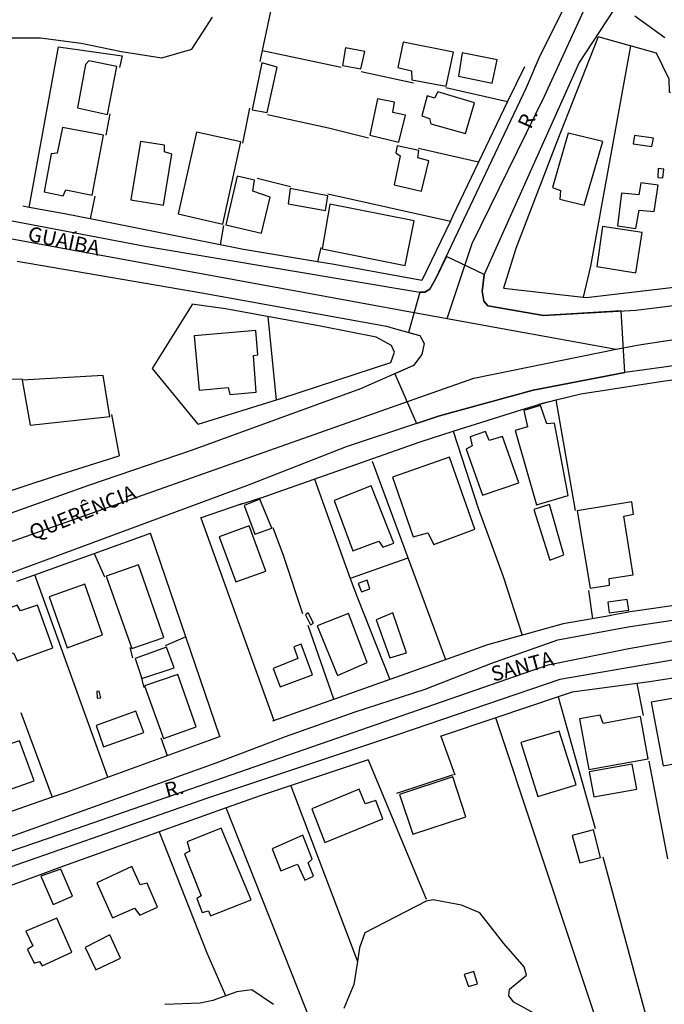
# Model space of a CAD drawing. Units: millimetres. Extents: x 190355 to 192772, y 1671520 to 1674299.
# Drawn here: x 190522 to 190630, y 1672829 to 1672994 of the extents above; entities that cross this region are included whole.
import ezdxf
from ezdxf.enums import TextEntityAlignment as Align

# ---------------------------------------------------------------- set-up
doc = ezdxf.new("R2010")
doc.units = ezdxf.units.MM
for name, color, linetype in [('IMAGEM', 7, 'Continuous'), ('V-ARROIO', 5, 'Continuous'), ('V-CRUZAMENTO', 1, 'Continuous'), ('V-EDIFICACAO', 2, 'Continuous'), ('V-EIXO_DE_LOGRADOURO', 3, 'Continuous'), ('V-LOTE', 1, 'Continuous'), ('V-NOME_DOS_LOGRADOUROS', 7, 'Continuous'), ('V-QUADRA', 6, 'Continuous'), ('V-TESTADA', 5, 'Continuous')]:
    doc.layers.add(name, color=color, linetype=linetype)
picture_1 = doc.add_image_def('image1.jpg', size_in_pixel=(4026, 4630))

msp = doc.modelspace()

# ---------------------------------------------------------------- linework, layer by layer
at = {"layer": 'V-ARROIO'}
for points in [[(190513.12, 1672994.2), (190515.43, 1672991.48), (190518.89, 1672990.74), (190525.18, 1672990.74), (190532.02, 1672989.87), (190538.74, 1672988.45), (190545.54, 1672987.39), (190550.57, 1672988.85), (190554.01, 1672994.2)], [(190624.77, 1672994.45), (190629.8, 1672990.83)], [(190609.08, 1672826.62), (190604.48, 1672829.1), (190603.64, 1672830.16), (190603.8, 1672831.3), (190606.63, 1672833.66), (190606.24, 1672835.04), (190602.81, 1672838.94), (190598.82, 1672844.06), (190595.75, 1672845.35), (190590.97, 1672846.29), (190589.79, 1672846.06), (190579.56, 1672840.75), (190578.65, 1672838.23), (190578.29, 1672835.91), (190577.69, 1672832.05), (190576, 1672828.04)], [(190564.24, 1672828.75), (190560.6, 1672831.19), (190558.08, 1672830.87), (190554.05, 1672829.37), (190551.96, 1672828.94), (190546.04, 1672828.74)]]:
    msp.add_lwpolyline(points, dxfattribs=at)
at = {"layer": 'V-CRUZAMENTO'}
msp.add_lwpolyline([(190622.51, 1672944.97), (190609.46, 1672944.23), (190600.16, 1672945.82), (190599.46, 1672946.61), (190599.19, 1672948.29), (190599.3, 1672949.13), (190599.55, 1672951.1), (190593.2, 1672954.1), (190591.45, 1672950.4), (190590.4, 1672948.64), (190589.6, 1672948.11), (190588.76, 1672948.11), (190586.86, 1672941.36), (190588.75, 1672940.83), (190589.45, 1672939.51), (190589.1, 1672937.66), (190587.69, 1672935.81), (190584.54, 1672934.44), (190588.17, 1672926.1), (190592.06, 1672927.39), (190607.74, 1672931.7), (190623.1, 1672934.66)], close=True, dxfattribs=at)
at = {"layer": 'V-EDIFICACAO'}
for points in [[(190585.96, 1672990), (190585.09, 1672985.78), (190587.33, 1672985.24), (190587.43, 1672983.73), (190593.18, 1672982.62), (190594.37, 1672988.34), (190585.96, 1672990)], [(190576.29, 1672989.08), (190575.78, 1672986.13), (190578.89, 1672985.53), (190579.53, 1672988.47), (190576.29, 1672989.08)], [(190533.27, 1672986.87), (190532.72, 1672986.26), (190531.38, 1672979), (190536.43, 1672977.91), (190537.97, 1672985.94), (190533.27, 1672986.87)], [(190595.84, 1672988.21), (190595.2, 1672984.31), (190600.89, 1672983.13), (190601.73, 1672987.06), (190595.84, 1672988.21)], [(190562.28, 1672986.55), (190560.68, 1672978.68), (190563.18, 1672978.26), (190564.87, 1672985.85), (190562.28, 1672986.55)], [(190591.75, 1672981.69), (190591.2, 1672980.66), (190589.99, 1672981.02), (190589.06, 1672977.69), (190590.37, 1672977.21), (190590.59, 1672976.31), (190596.42, 1672974.71), (190597.89, 1672979.86), (190591.75, 1672981.69)], [(190581.64, 1672980.54), (190580.39, 1672974.46), (190585.25, 1672973.24), (190586.37, 1672977.78), (190584.23, 1672978.23), (190584.52, 1672979.96), (190581.64, 1672980.54)], [(190528.85, 1672975.71), (190527.99, 1672971.42), (190526.97, 1672971.32), (190525.81, 1672964.96), (190529.01, 1672964.29), (190529.43, 1672965.28), (190533.84, 1672964.38), (190535.73, 1672974.43), (190528.85, 1672975.71)], [(190551.34, 1672974.94), (190548.24, 1672961.25), (190555.72, 1672959.49), (190558.73, 1672973.31), (190551.34, 1672974.94)], [(190613.59, 1672974.75), (190610.97, 1672965.66), (190612.31, 1672965.18), (190612.19, 1672963.71), (190616.31, 1672962.69), (190619.42, 1672973.37), (190613.59, 1672974.75)], [(190624.73, 1672974.36), (190624.5, 1672972.99), (190627.64, 1672972.54), (190627.89, 1672973.95), (190624.73, 1672974.36)], [(190540.31, 1672963.61), (190545.81, 1672962.72), (190547.18, 1672971.26), (190545.94, 1672971.64), (190545.97, 1672972.73), (190541.97, 1672973.37), (190540.31, 1672963.61)], [(190584.96, 1672972.67), (190584.71, 1672971.45), (190585.48, 1672970.97), (190584.45, 1672966.11), (190589.03, 1672965.05), (190590.24, 1672970.14), (190588.39, 1672970.62), (190588.58, 1672971.87), (190584.96, 1672972.67)], [(190628.69, 1672968.86), (190628.63, 1672967.36), (190629.46, 1672967.26), (190629.65, 1672968.76), (190628.69, 1672968.86)], [(190560.78, 1672965.02), (190561.07, 1672966.91), (190558.12, 1672967.55), (190556.24, 1672959.39), (190562.22, 1672958.02), (190563.66, 1672964.03), (190560.78, 1672965.02)], [(190567.05, 1672965.47), (190566.7, 1672962.94), (190572.97, 1672961.82), (190573.35, 1672964.29), (190567.05, 1672965.47)], [(190625.78, 1672966.46), (190625.43, 1672964.41), (190622.55, 1672964.73), (190621.85, 1672959.23), (190624.92, 1672958.81), (190625.49, 1672961.89), (190628.02, 1672961.66), (190628.69, 1672966.04), (190625.78, 1672966.46)], [(190573.67, 1672962.85), (190572.36, 1672955.39), (190586.31, 1672952.61), (190587.78, 1672960.06), (190573.67, 1672962.85)], [(190619.38, 1672959.1), (190618.39, 1672952.42), (190624.95, 1672951.36), (190626.01, 1672958.14), (190619.38, 1672959.1)], [(190550.96, 1672940.8), (190551.79, 1672931.69), (190556.62, 1672932.14), (190556.91, 1672930.98), (190561.32, 1672931.37), (190560.88, 1672937.51), (190561.61, 1672937.64), (190561.26, 1672941.7), (190550.96, 1672940.8)], [(190522.1, 1672933.35), (190523.48, 1672925.8), (190536.79, 1672927.27), (190535.67, 1672934.15), (190522.1, 1672933.35)], [(190610.01, 1672926.06), (190608.99, 1672929.1), (190606.17, 1672928.3), (190606.81, 1672925.55), (190604.7, 1672924.91), (190608.32, 1672912.49), (190613.59, 1672914.03), (190611.29, 1672926.15), (190610.01, 1672926.06)], [(190597.18, 1672923.85), (190597.54, 1672922.35), (190596.51, 1672921.8), (190599.23, 1672914.12), (190605.31, 1672916.14), (190602.62, 1672923.95), (190600.38, 1672923.24), (190599.77, 1672924.75), (190597.18, 1672923.85)], [(190584.16, 1672917.13), (190587.65, 1672907.12), (190590.11, 1672907.76), (190591.11, 1672905.84), (190597.98, 1672908.37), (190593.73, 1672920.49), (190584.16, 1672917.13)], [(190580.61, 1672915.63), (190574.37, 1672913.2), (190577.54, 1672904.78), (190581.86, 1672906.38), (190582.56, 1672905.36), (190584.39, 1672906.06), (190580.61, 1672915.63)], [(190561.96, 1672913.45), (190559.31, 1672912.37), (190561.1, 1672907.57), (190563.95, 1672908.56), (190561.96, 1672913.45)], [(190607.87, 1672911.69), (190610.52, 1672903.18), (190612.89, 1672904.11), (190610.46, 1672912.53), (190607.87, 1672911.69)], [(190615.1, 1672911.47), (190617.31, 1672898.51), (190620.54, 1672898.99), (190620.47, 1672900.11), (190624.47, 1672900.75), (190622.94, 1672910.57), (190624.53, 1672910.89), (190624.25, 1672912.97), (190615.1, 1672911.47)], [(190560.14, 1672908.97), (190555.12, 1672907.09), (190557.93, 1672899.54), (190562.92, 1672901.36), (190560.14, 1672908.97)], [(190541.62, 1672902.42), (190536.21, 1672900.5), (190540.5, 1672888.37), (190545.84, 1672890.26), (190541.62, 1672902.42)], [(190526.65, 1672897.07), (190529.65, 1672888.53), (190535.6, 1672890.71), (190532.63, 1672899.19), (190526.65, 1672897.07)], [(190578.41, 1672899.28), (190578.95, 1672897.87), (190580.39, 1672898.42), (190579.91, 1672899.83), (190578.41, 1672899.28)], [(190620.25, 1672896.18), (190620.5, 1672894.39), (190623.74, 1672894.84), (190623.51, 1672896.63), (190620.25, 1672896.18)], [(190524.69, 1672895.63), (190521.82, 1672894.71), (190521.27, 1672895.67), (190518.14, 1672894.48), (190518.94, 1672892.18), (190517.18, 1672891.32), (190518.87, 1672887.16), (190520.66, 1672887.67), (190521.3, 1672886.33), (190527.25, 1672888.53), (190524.69, 1672895.63)], [(190570.02, 1672894.36), (190569.58, 1672894.04), (190570.44, 1672892.37), (190570.92, 1672892.66), (190570.02, 1672894.36)], [(190571.53, 1672892.18), (190574.95, 1672883.86), (190579.94, 1672886.07), (190576.77, 1672894.26), (190571.53, 1672892.18)], [(190581.41, 1672893.2), (190583.75, 1672886.81), (190586.5, 1672887.64), (190584.23, 1672894.36), (190581.41, 1672893.2)], [(190546.29, 1672888.6), (190541.07, 1672886.71), (190542.19, 1672883.35), (190547.6, 1672885.17), (190546.29, 1672888.6)], [(190564.17, 1672885.05), (190565.35, 1672881.94), (190570.76, 1672883.99), (190568.87, 1672889.14), (190567.63, 1672888.66), (190568.3, 1672886.74), (190564.17, 1672885.05)], [(190542.64, 1672882.14), (190545.81, 1672873.31), (190551.25, 1672875.26), (190548.18, 1672884.05), (190542.64, 1672882.14)], [(190534.64, 1672881.21), (190534.71, 1672880.09), (190535.32, 1672880.15), (190535.03, 1672881.24), (190534.64, 1672881.21)], [(190627.51, 1672879.38), (190629.53, 1672868.73), (190635.32, 1672869.82), (190633.33, 1672880.38), (190627.51, 1672879.38)], [(190534.52, 1672875.48), (190535.76, 1672871.9), (190542.48, 1672874.3), (190541.14, 1672877.91), (190534.52, 1672875.48)], [(190619.45, 1672875.83), (190618.94, 1672877.24), (190615.48, 1672876.6), (190617.05, 1672868.12), (190627, 1672869.88), (190625.75, 1672876.98), (190619.45, 1672875.83)], [(190612.12, 1672874.55), (190605.66, 1672872.63), (190608.51, 1672863.61), (190614.94, 1672865.56), (190612.12, 1672874.55)], [(190517.24, 1672871.45), (190516.22, 1672874.07), (190512.89, 1672872.92), (190516.38, 1672863.49), (190524.15, 1672866.2), (190521.69, 1672872.89), (190517.24, 1672871.45)], [(190617.11, 1672867.71), (190617.88, 1672863.55), (190625.08, 1672864.8), (190624.34, 1672868.99), (190617.11, 1672867.71)], [(190585.35, 1672863.93), (190587.59, 1672857.25), (190596.45, 1672860.16), (190594.27, 1672866.91), (190585.35, 1672863.93)], [(190579.59, 1672862.37), (190578.57, 1672864.8), (190570.63, 1672861.53), (190572.81, 1672855.9), (190582.53, 1672859.84), (190581.35, 1672862.91), (190579.59, 1672862.37)], [(190555.47, 1672858.27), (190549.77, 1672855.97), (190550.19, 1672854.4), (190549.29, 1672853.98), (190552.11, 1672846.91), (190551.37, 1672846.47), (190552.3, 1672844.13), (190553.33, 1672844.42), (190553.68, 1672843.56), (190560.49, 1672846.27), (190555.47, 1672858.27)], [(190614.27, 1672857.06), (190615.58, 1672852.45), (190619.03, 1672853.38), (190617.82, 1672858.01), (190614.27, 1672857.06)], [(190569.13, 1672857.09), (190564.01, 1672854.82), (190565.48, 1672851.14), (190568.23, 1672852.22), (190569.48, 1672849.57), (190570.92, 1672850.24), (190570.06, 1672852.45), (190570.7, 1672853.06), (190569.13, 1672857.09)], [(190525.27, 1672850.24), (190527.32, 1672845.51), (190530.55, 1672846.88), (190528.6, 1672851.39), (190525.27, 1672850.24)], [(190534.61, 1672849.12), (190537.27, 1672843.27), (190540.95, 1672844.87), (190541.81, 1672843.68), (190544.82, 1672845.06), (190543.06, 1672849.06), (190541.91, 1672848.77), (190540.47, 1672851.87), (190534.61, 1672849.12)], [(190527.93, 1672843.2), (190522.71, 1672841.03), (190523.89, 1672838.53), (190523, 1672837.93), (190524.15, 1672835.65), (190525.01, 1672835.91), (190525.46, 1672835.21), (190530.45, 1672837.48), (190527.93, 1672843.2)], [(190532.66, 1672838.28), (190534.48, 1672834.53), (190538.58, 1672836.49), (190536.79, 1672840.42), (190532.66, 1672838.28)], [(190596.19, 1672833.73), (190596.9, 1672831.72), (190598.43, 1672832.2), (190597.79, 1672834.28), (190596.19, 1672833.73)]]:
    msp.add_lwpolyline(points, close=True, dxfattribs=at)
at = {"layer": 'V-EIXO_DE_LOGRADOURO'}
for points in [[(190595.33, 1672949.74), (190597.52, 1672956.26), (190609.66, 1672980.99), (190616.2, 1672995.33), (190617.1, 1672996.53)], [(190462.55, 1672966.98), (190477.9, 1672964.59), (190510.92, 1672958.77), (190585.04, 1672945.23)], [(190593.32, 1672943.72), (190595.33, 1672949.74)], [(190585.04, 1672945.23), (190593.32, 1672943.72)], [(190593.32, 1672943.72), (190621.63, 1672938.55)], [(190625.84, 1672939.34), (190657.11, 1672944.1), (190660.44, 1672944.65)], [(190621.63, 1672938.55), (190624.58, 1672939.15), (190625.84, 1672939.34)], [(190586.83, 1672929.85), (190597.8, 1672933.72), (190621.63, 1672938.55)], [(190441.03, 1672738.63), (190443.93, 1672759.54), (190446.51, 1672789.08), (190447.65, 1672808.54), (190449.19, 1672825.71), (190452.93, 1672831.14), (190459.24, 1672833.59), (190463.1, 1672834.69), (190479.45, 1672840.52), (190528.5, 1672857.29), (190610.25, 1672885.64), (190623.76, 1672888.4), (190654.02, 1672893.76), (190662.73, 1672897.38), (190665.96, 1672900.46), (190669.07, 1672908.18), (190669.62, 1672912.98), (190669.39, 1672922.44), (190667.86, 1672936.98)], [(190385.96, 1672859.5), (190392.86, 1672861.84), (190426.51, 1672873.02), (190460.32, 1672885.16), (190586.83, 1672929.85)]]:
    msp.add_lwpolyline(points, dxfattribs=at)
at = {"layer": 'V-LOTE'}
for points in [[(190562.38, 1672988.65), (190567.59, 1673013.03)], [(190618.62, 1672990.9), (190611.59, 1672973.06)], [(190618.64, 1672990.94), (190618.62, 1672990.9)], [(190630.76, 1672981.52), (190630.58, 1672981.63), (190630.54, 1672983.84), (190628.41, 1672988.17), (190618.62, 1672990.9)], [(190523.31, 1672962.31), (190528.22, 1672989.25), (190538.85, 1672987.74), (190538.41, 1672985.76)], [(190561.99, 1672986.8), (190562.38, 1672988.65)], [(190562.38, 1672988.65), (190575.59, 1672985.85)], [(190624.03, 1672989.39), (190617.35, 1672952.46), (190616.13, 1672947.29)], [(190578.92, 1672985.13), (190587.68, 1672983.23)], [(190606.27, 1672985.91), (190603.46, 1672980.05)], [(190593.08, 1672982.44), (190603.46, 1672980.05)], [(190603.46, 1672980.05), (190598.6, 1672969.92)], [(190559.1, 1672973.09), (190560.25, 1672978.95)], [(190536.83, 1672977.99), (190536.11, 1672974.43)], [(190580.17, 1672973.93), (190573.43, 1672975.6), (190563.24, 1672977.82)], [(190598.6, 1672969.92), (190588.54, 1672972.19)], [(190611.59, 1672973.06), (190604.85, 1672955.42), (190602.76, 1672948.8), (190616.63, 1672947.23), (190647.99, 1672950.93)], [(190598.6, 1672969.92), (190594.23, 1672960.8)], [(190561.49, 1672967.2), (190567.08, 1672965.85)], [(190534.29, 1672964.2), (190533.5, 1672960.39)], [(190573.35, 1672964.58), (190593.86, 1672960.02)], [(190523.31, 1672962.31), (190522.23, 1672962.51)], [(190529.2, 1672961.25), (190523.31, 1672962.31)], [(190533.5, 1672960.39), (190529.2, 1672961.25)], [(190559.22, 1672955.27), (190533.5, 1672960.39)], [(190594.23, 1672960.8), (190593.86, 1672960.02)], [(190555.33, 1672956.05), (190555.92, 1672959.3)], [(190593.86, 1672960.02), (190589.09, 1672950.07)], [(190571.62, 1672953.21), (190559.22, 1672955.27)], [(190572.16, 1672955.63), (190571.62, 1672953.21)], [(190574.39, 1672952.75), (190571.62, 1672953.21)], [(190589.09, 1672950.07), (190574.39, 1672952.75)], [(190551.62, 1672926.02), (190543.97, 1672935.35), (190550.67, 1672946.07)], [(190551.62, 1672926.02), (190565.6, 1672930.35), (190583.87, 1672936.33), (190584.5, 1672938.06), (190584.02, 1672939.16), (190581.43, 1672940.58), (190572.37, 1672942.39), (190556.18, 1672945.3), (190550.55, 1672946.09)], [(190563.29, 1672943.98), (190564.65, 1672930.06)], [(190615.74, 1672931.08), (190629.8, 1672933.28), (190643.54, 1672935.01), (190650.59, 1672935.72)], [(190513.19, 1672933.3), (190522.17, 1672933.62)], [(190611.59, 1672930.06), (190615.74, 1672931.08)], [(190608.73, 1672929.35), (190609.29, 1672929.49)], [(190609.29, 1672929.49), (190611.59, 1672930.06)], [(190614.85, 1672911.52), (190611.59, 1672930.06)], [(190537.06, 1672927.62), (190538.35, 1672920.67)], [(190594.36, 1672924.81), (190605.9, 1672928.48)], [(190588.81, 1672923.05), (190594.36, 1672924.81)], [(190594.36, 1672924.81), (190598.51, 1672911.9), (190602.69, 1672900.47), (190605.88, 1672890.6)], [(190561.99, 1672913.61), (190588.81, 1672923.05)], [(190512.05, 1672912.17), (190527.52, 1672917.29), (190538.35, 1672920.67)], [(190593.11, 1672886.52), (190580.8, 1672919.71)], [(190571.09, 1672916.76), (190577.1, 1672900.13)], [(190551.99, 1672910.3), (190559, 1672912.67)], [(190552.03, 1672910.31), (190564.3, 1672876.31)], [(190534.17, 1672904.32), (190543.6, 1672907.71)], [(190549.55, 1672890.33), (190543.6, 1672907.71)], [(190569.16, 1672894.19), (190565.93, 1672903.96), (190564.15, 1672908.61)], [(190529.51, 1672902.65), (190534.17, 1672904.32)], [(190534.17, 1672904.32), (190535.92, 1672900.38)], [(190524.26, 1672900.76), (190529.51, 1672902.65)], [(190586.75, 1672903.56), (190577.1, 1672900.13)], [(190521.23, 1672899.67), (190524.26, 1672900.76)], [(190536.49, 1672866.84), (190524.26, 1672900.76)], [(190577.1, 1672900.13), (190578.28, 1672896.87), (190583.72, 1672883.22)], [(190617.73, 1672893.39), (190617.06, 1672898.12)], [(190635.29, 1672896.16), (190623.62, 1672894.48)], [(190620.86, 1672893.93), (190612.75, 1672892.52), (190600.11, 1672888.98), (190564.08, 1672876.23)], [(190574.33, 1672879.92), (190570.03, 1672892.22)], [(190549.55, 1672890.33), (190546.1, 1672888.86)], [(190555.26, 1672873.63), (190549.55, 1672890.33)], [(190540.18, 1672888.55), (190540.61, 1672886.82)], [(190542.03, 1672883.58), (190542.51, 1672881.85)], [(190627.24, 1672882.79), (190614.29, 1672881.06)], [(190635.21, 1672884.06), (190627.24, 1672882.79)], [(190614.29, 1672881.06), (190611.93, 1672880.27)], [(190626.22, 1672877.14), (190625.17, 1672882.51)], [(190611.93, 1672880.27), (190601.51, 1672876.78)], [(190611.93, 1672880.27), (190618.12, 1672858.23)], [(190521.88, 1672877.64), (190527.13, 1672863.45)], [(190601.51, 1672876.78), (190592.16, 1672873.66)], [(190601.51, 1672876.78), (190601.51, 1672876.79)], [(190621.78, 1672815.77), (190601.51, 1672876.78)], [(190555.29, 1672873.64), (190529.5, 1672864.27)], [(190545.35, 1672873.41), (190546.42, 1672870.47)], [(190592.25, 1672873.69), (190594.6, 1672867.22)], [(190580.07, 1672869.73), (190562.19, 1672863.75)], [(190580.07, 1672869.73), (190589.83, 1672846.36)], [(190630.31, 1672853.12), (190627.2, 1672869.5)], [(190567.13, 1672865.4), (190578.29, 1672835.91)], [(190527.13, 1672863.45), (190517.19, 1672860)], [(190529.5, 1672864.27), (190527.13, 1672863.45)], [(190562.19, 1672863.75), (190556.32, 1672861.66)], [(190556.32, 1672861.66), (190545.09, 1672857.65)], [(190571.98, 1672822.07), (190556.32, 1672861.66)], [(190545.09, 1672857.65), (190528.44, 1672851.71)], [(190545.09, 1672857.65), (190553.06, 1672837.41), (190556.17, 1672830.24)], [(190619.42, 1672853.5), (190628.75, 1672819)], [(190525.13, 1672850.45), (190502.65, 1672842.27), (190494.42, 1672839.67)]]:
    msp.add_lwpolyline(points, dxfattribs=at)
at = {"layer": 'V-QUADRA'}
for points in [[(190356.93, 1672989.71), (190382.9, 1672985.23), (190399.05, 1672982.06), (190430.75, 1672976.34), (190463.33, 1672970.46), (190495.47, 1672964.82), (190542.71, 1672955.85), (190588.76, 1672948.11), (190589.6, 1672948.11), (190590.4, 1672948.64), (190591.45, 1672950.4), (190606.6, 1672982.43), (190608.89, 1672987.79), (190612.58, 1672995.1)], [(190621.18, 1672995.37), (190615.46, 1672986.6), (190599.55, 1672951.1), (190599.3, 1672949.13), (190599.3, 1672949.13), (190599.19, 1672948.29), (190599.46, 1672946.61), (190600.16, 1672945.82), (190609.46, 1672944.23), (190624.93, 1672945.11), (190657.54, 1672949.15), (190712.14, 1672953.97), (190720.03, 1672952.03), (190735.67, 1672947.71), (190769.6, 1672941.71), (190769.6, 1672941.71), (190786.39, 1672939.24), (190803.35, 1672936.95), (190811.82, 1672936.07)], [(190521.27, 1672953.31), (190552.21, 1672948.03), (190583.15, 1672942.41), (190584.28, 1672942.09), (190588.75, 1672940.83), (190589.45, 1672939.51), (190589.1, 1672937.66), (190587.69, 1672935.81), (190578.79, 1672931.93), (190550.63, 1672921.63), (190533.22, 1672915.73), (190498.32, 1672903.23)], [(190653.82, 1672938.9), (190626.37, 1672935.11), (190626.37, 1672935.11), (190623.1, 1672934.66), (190607.74, 1672931.7), (190592.06, 1672927.39), (190588.17, 1672926.1), (190588.17, 1672926.1), (190576.38, 1672922.2), (190560.14, 1672915.81), (190510.94, 1672897.6), (190393.82, 1672855.99), (190385.6, 1672853.52), (190385.35, 1672853.39), (190385.35, 1672853.39), (190382.65, 1672852), (190382.33, 1672850.57), (190382.16, 1672849.04), (190382.16, 1672849.04), (190381.01, 1672838.84), (190378.5, 1672819.61)], [(190447.26, 1672828.4), (190448.77, 1672831.35), (190452.05, 1672834.3), (190458.55, 1672836.77), (190470.64, 1672840.43), (190518.68, 1672856.35), (190554.63, 1672869.25), (190566.24, 1672873.63), (190577.93, 1672877.77), (190589.62, 1672881.59), (190589.62, 1672881.59), (190600.67, 1672885.89), (190611.88, 1672889.87), (190623.65, 1672892.02), (190647.91, 1672895.68)], [(190643.72, 1672888.61), (190612.2, 1672883.17), (190585.17, 1672873.96), (190553.17, 1672863.32), (190521.25, 1672852.14), (190473.29, 1672834.89), (190458.36, 1672829.22), (190455.13, 1672827.02)]]:
    msp.add_lwpolyline(points, dxfattribs=at)
at = {"layer": 'V-TESTADA'}
for points in [[(190618.62, 1672990.9), (190611.59, 1672973.06)], [(190618.64, 1672990.94), (190618.62, 1672990.9)], [(190606.27, 1672985.91), (190603.46, 1672980.05)], [(190603.46, 1672980.05), (190598.6, 1672969.92)], [(190611.59, 1672973.06), (190604.85, 1672955.42), (190602.76, 1672948.8), (190616.63, 1672947.23), (190647.99, 1672950.93)], [(190598.6, 1672969.92), (190594.23, 1672960.8)], [(190523.31, 1672962.31), (190522.23, 1672962.51)], [(190529.2, 1672961.25), (190523.31, 1672962.31)], [(190533.5, 1672960.39), (190529.2, 1672961.25)], [(190559.22, 1672955.27), (190533.5, 1672960.39)], [(190594.23, 1672960.8), (190593.86, 1672960.02)], [(190593.86, 1672960.02), (190589.09, 1672950.07)], [(190571.62, 1672953.21), (190559.22, 1672955.27)], [(190574.39, 1672952.75), (190571.62, 1672953.21)], [(190589.09, 1672950.07), (190574.39, 1672952.75)], [(190551.62, 1672926.02), (190565.6, 1672930.35), (190583.87, 1672936.33), (190584.5, 1672938.06), (190584.02, 1672939.16), (190581.43, 1672940.58), (190572.37, 1672942.39), (190556.18, 1672945.3), (190550.55, 1672946.09)], [(190615.74, 1672931.08), (190629.8, 1672933.28), (190643.54, 1672935.01), (190650.59, 1672935.72)], [(190611.59, 1672930.06), (190615.74, 1672931.08)], [(190605.9, 1672928.48), (190609.27, 1672929.48)], [(190608.73, 1672929.35), (190609.27, 1672929.48)], [(190609.27, 1672929.48), (190611.59, 1672930.06)], [(190609.27, 1672929.48), (190609.29, 1672929.49)], [(190594.36, 1672924.81), (190605.9, 1672928.48)], [(190588.81, 1672923.05), (190594.36, 1672924.81)], [(190561.99, 1672913.61), (190588.81, 1672923.05)], [(190512.05, 1672912.17), (190527.52, 1672917.29), (190538.35, 1672920.67)], [(190551.99, 1672910.3), (190559, 1672912.67)], [(190558.59, 1672912.53), (190562.13, 1672913.66)], [(190534.17, 1672904.32), (190543.6, 1672907.71)], [(190529.51, 1672902.65), (190534.17, 1672904.32)], [(190524.26, 1672900.76), (190529.51, 1672902.65)], [(190521.23, 1672899.67), (190524.26, 1672900.76)], [(190635.29, 1672896.16), (190623.62, 1672894.48)], [(190623.78, 1672894.5), (190620.68, 1672893.9)], [(190620.86, 1672893.93), (190612.75, 1672892.52), (190600.11, 1672888.98), (190564.08, 1672876.23)], [(190627.24, 1672882.79), (190614.29, 1672881.06)], [(190635.21, 1672884.06), (190627.24, 1672882.79)], [(190614.29, 1672881.06), (190611.93, 1672880.27)], [(190611.93, 1672880.27), (190601.51, 1672876.79)], [(190601.51, 1672876.79), (190592.16, 1672873.66)], [(190555.29, 1672873.64), (190529.5, 1672864.27)], [(190580.07, 1672869.73), (190562.19, 1672863.75)], [(190594.35, 1672867.19), (190584.85, 1672864.1)], [(190527.13, 1672863.45), (190517.19, 1672860)], [(190529.5, 1672864.27), (190527.13, 1672863.45)], [(190562.19, 1672863.75), (190556.32, 1672861.66)], [(190556.32, 1672861.66), (190545.09, 1672857.65)], [(190545.09, 1672857.65), (190528.44, 1672851.71)], [(190528.44, 1672851.71), (190525.13, 1672850.45)], [(190525.13, 1672850.45), (190502.65, 1672842.27), (190494.42, 1672839.67)]]:
    msp.add_lwpolyline(points, dxfattribs=at)

# ---------------------------------------------------------------- texts
at = {"layer": 'V-NOME_DOS_LOGRADOUROS'}
for s, rotation, p in [('R.', 66, (190608.05, 1672974.99)), ('GUAÍBA', 348, (190522.75, 1672956)), ('QUERÊNCIA', 22, (190524.23, 1672905.79)), ('SANTA', 15, (190601.27, 1672882.08)), ('R.', 15, (190546.59, 1672862.58))]:
    msp.add_text(s, height=2.5, rotation=rotation, dxfattribs=at).set_placement(p, align=Align.BOTTOM_LEFT)

# ---------------------------------------------------------------- referenced raster images: frames only (the image files are external)
at = {"layer": 'IMAGEM'}
image = msp.add_image(picture_1, insert=(190354.78, 1671519.92), size_in_units=(2416.84, 2779.43), dxfattribs=at)
image.dxf.flags = 7

doc.saveas('drawing.dxf')
